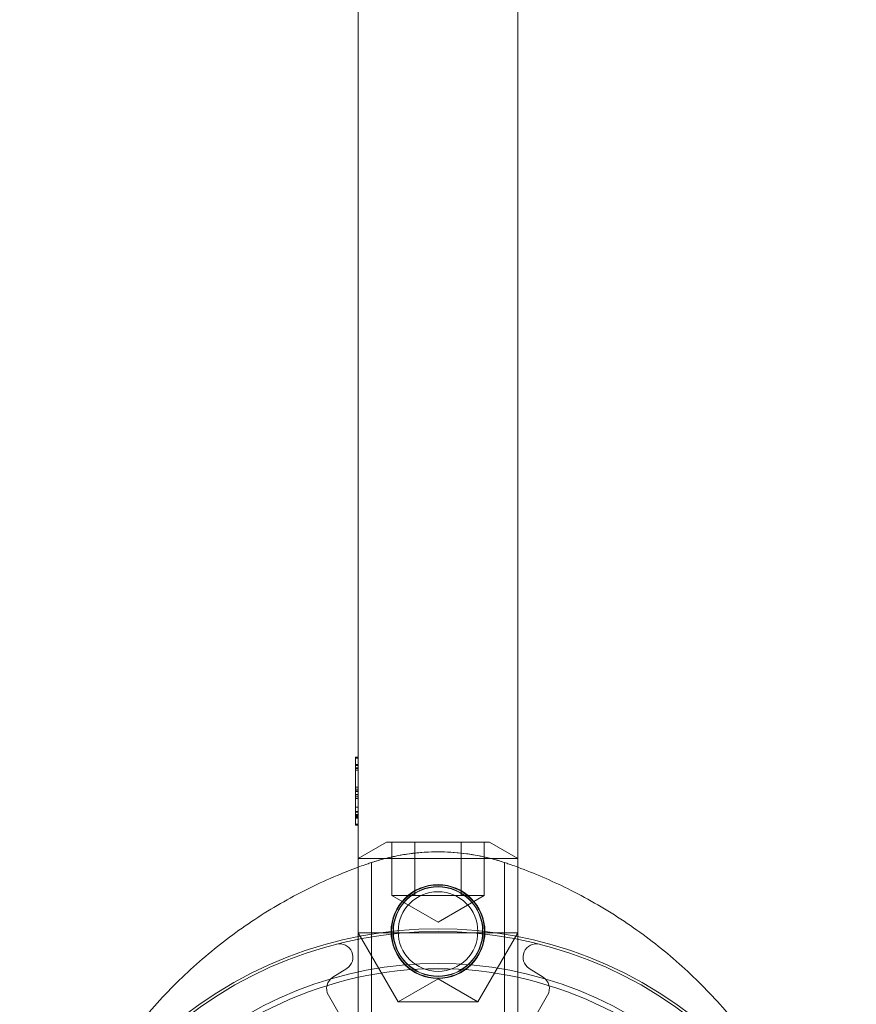
# Model space of a CAD drawing. Units: millimetres. Extents: x -32 to 32, y -2 to 860.
# Drawn here: x -16 to 16, y 69 to 106 of the extents above; entities that cross this region are included whole.
import ezdxf

# ---------------------------------------------------------------- set-up
doc = ezdxf.new("R2010")
doc.units = ezdxf.units.MM
doc.header["$MEASUREMENT"] = 0

msp = doc.modelspace()

# ---------------------------------------------------------------- linework, layer by layer
at = {"color": 0, "linetype": 'Continuous', "lineweight": 0, "extrusion": (1.22465e-16, 1, -2.22045e-16)}
for p, q in [((-3, 71.293), (-3, 860.484)), ((3, 860.484), (3, 71.293)), ((-3, 78.048), (-3.1, 78.048)), ((-3, 78.046), (-3.1, 78.046)), ((-3, 78.022), (-3.1, 78.022)), ((-3, 78.015), (-3.1, 78.015)), ((-3, 78.01), (-3.1, 78.01)), ((-3, 77.776), (-3.1, 77.776)), ((-3, 77.757), (-3.1, 77.757)), ((-3, 77.745), (-3.1, 77.745)), ((-3, 77.736), (-3.1, 77.736)), ((-3, 77.729), (-3.1, 77.729)), ((-3, 77.646), (-3.1, 77.646)), ((-3, 77.621), (-3.1, 77.621)), ((-3, 77.56), (-3.1, 77.56)), ((-3, 76.923), (-3.1, 76.923)), ((-3, 76.921), (-3.1, 76.921)), ((-3, 76.846), (-3.1, 76.846)), ((-3, 76.783), (-3.1, 76.783)), ((-3, 76.759), (-3.1, 76.759)), ((-3, 76.649), (-3.1, 76.649)), ((-3, 76.578), (-3.1, 76.578)), ((-3, 76.51), (-3.1, 76.51)), ((-3, 76.496), (-3.1, 76.496)), ((-3, 76.16), (-3.1, 76.16)), ((-3, 76.003), (-3.1, 76.003)), ((-3, 75.984), (-3.1, 75.984)), ((-3, 75.888), (-3.1, 75.888)), ((-3, 75.851), (-3.1, 75.851)), ((-3, 75.811), (-3.1, 75.811)), ((-3, 75.804), (-3.1, 75.804)), ((-3, 75.797), (-3.1, 75.797)), ((-3, 75.778), (-3.1, 75.778)), ((-3, 75.769), (-3.1, 75.769)), ((-3, 75.757), (-3.1, 75.757)), ((-3, 75.527), (-3.1, 75.527)), ((-3, 75.522), (-3.1, 75.522)), ((-3, 75.515), (-3.1, 75.515)), ((-3, 75.503), (-3.1, 75.503)), ((-3, 75.487), (-3.1, 75.487)), ((-3, 75.484), (-3.1, 75.484)), ((-1.937, 74.843), (-3, 74.229)), ((-1.937, 74.843), (0, 74.843)), ((-1.732, 72.843), (-1.732, 74.843)), ((-0.866, 74.843), (-0.866, 72.843)), ((0, 74.843), (1.937, 74.843)), ((0.866, 72.843), (0.866, 74.843)), ((1.732, 72.843), (1.732, 74.843)), ((1.937, 74.843), (3, 74.229)), ((0, 74.229), (-3, 74.229)), ((3, 74.229), (0, 74.229)), ((-2.5, 68.161), (-2.5, 74.084)), ((2.5, 68.161), (2.5, 74.084)), ((-0.866, 72.843), (-1.732, 72.843)), ((0, 71.843), (-1.732, 72.843)), ((0.866, 72.843), (-0.866, 72.843)), ((0, 71.843), (1.732, 72.843)), ((1.732, 72.843), (0.866, 72.843)), ((-3, 71.441), (0, 71.441)), ((-1.5, 68.843), (-3, 71.441)), ((-3, 60.484), (-3, 71.293)), ((0, 71.441), (3, 71.441)), ((1.5, 68.843), (3, 71.441)), ((3, 71.293), (3, 60.484)), ((-3.96, 69.765), (-3.433, 70.098)), ((3.433, 70.098), (3.96, 69.765)), ((0, 69.709), (-1.5, 68.843)), ((0, 69.709), (1.5, 68.843)), ((-3.567, 68.125), (-4.126, 69.093)), ((4.126, 69.093), (3.567, 68.125)), ((0, 68.843), (-1.5, 68.843)), ((1.5, 68.843), (0, 68.843))]:
    msp.add_line(p, q, dxfattribs=at)
at = {"color": 0, "linetype": 'Continuous', "lineweight": 0}
for radius in [1.767, 1.75, 1.691]:
    msp.add_circle((0, 71.484), radius, dxfattribs=at)
at = {"color": 0, "linetype": 'Continuous', "lineweight": 0, "extrusion": (-2.71926e-32, -2.22045e-16, -1)}
for radius in [1.681, 1.5]:
    msp.add_circle((0, 71.484), radius, dxfattribs=at)
for radius, start, end in [(14.3, 316.6844, 223.3156), (12.198, 317.0185, 222.9815)]:
    msp.add_arc((0, 55.984), radius, start, end, dxfattribs=at)
at = {"color": 0, "linetype": 'Continuous', "lineweight": 0}
for centre, radius, start, end in [((0, 55.984), 15.6, 319.6451, 220.3549), ((0, 55.984), 15.5, 319.5177, 220.4823), ((-3.7, 70.521), 0.5, 302.2913, 104.2803), ((3.7, 70.521), 0.5, 75.7197, 237.7087), ((0, 55.984), 14.1, 40.3228, 139.6772), ((-3.693, 69.343), 0.5, 122.2913, 210), ((3.693, 69.343), 0.5, 330, 57.7087)]:
    msp.add_arc(centre, radius, start, end, dxfattribs=at)
for points in [[(-3.1, 78.046), (-3.1, 78.047), (-3.1, 78.048), (-3.1, 78.048)], [(-3.1, 75.484), (-3.1, 75.484), (-3.1, 75.485), (-3.1, 75.487)], [(-2.754, 73.997), (-2.836, 73.968), (-2.918, 73.938), (-3, 73.908)], [(-2.595, 74.052), (-2.648, 74.034), (-2.701, 74.015), (-2.754, 73.997)], [(2.754, 73.997), (2.701, 74.015), (2.648, 74.034), (2.595, 74.052)], [(3, 73.908), (2.918, 73.938), (2.836, 73.968), (2.754, 73.997)]]:
    msp.add_open_spline(points, degree=3, dxfattribs=at)
for points, knots in [([(-3.1, 76.79), (-3.1, 76.897), (-3.1, 77.005), (-3.1, 77.208), (-3.1, 77.303), (-3.1, 77.553), (-3.1, 77.656), (-3.1, 77.821), (-3.1, 77.896), (-3.1, 77.993), (-3.1, 78.046), (-3.1, 78.046)], [-0.309362, -0.309362, -0.309362, -0.309362, -0.2715589, -0.2715589, -0.2364834, -0.2364834, -0.1740741, -0.1740741, -0.0770415, -0.0770415, 0, 0, 0, 0]), ([(-3.1, 75.487), (-3.1, 75.487), (-3.1, 75.495), (-3.1, 75.53), (-3.1, 75.557), (-3.1, 75.643), (-3.1, 75.721), (-3.1, 75.933), (-3.1, 76.062), (-3.1, 76.337), (-3.1, 76.524), (-3.1, 76.79)], [-0.3320909, -0.3320909, -0.3320909, -0.3320909, -0.2916074, -0.2916074, -0.2484104, -0.2484104, -0.167233, -0.167233, -0.0795788, -0.0795788, 0, 0, 0, 0]), ([(2.595, 74.052), (1.647, 74.377), (-0.134, 74.632), (-1.884, 74.296), (-2.595, 74.052)], [-0.2648213, -0.2648213, -0.2648213, -0.2648213, -0.1134949, 0, 0, 0, 0]), ([(2.5, 74.084), (2.5, 74.084), (2.436, 74.106), (2.181, 74.183), (1.989, 74.237), (1.547, 74.337), (1.267, 74.39), (0.652, 74.464), (0.316, 74.484), (-0.316, 74.484), (-0.652, 74.464), (-1.267, 74.39), (-1.547, 74.337), (-1.989, 74.237), (-2.181, 74.183), (-2.436, 74.106), (-2.5, 74.084), (-2.5, 74.084)], [0.7588947, 0.7588947, 0.7588947, 0.7588947, 0.8537733, 0.8537733, 0.9486519, 0.9486519, 1.043497, 1.043497, 1.138342, 1.138342, 1.2331871, 1.2331871, 1.3280322, 1.3280322, 1.4229108, 1.4229108, 1.5177894, 1.5177894, 1.5177894, 1.5177894]), ([(-3, 73.908), (-3.268, 73.809), (-3.881, 73.568), (-4.819, 73.141), (-5.81, 72.618), (-7.108, 71.833), (-8.669, 70.685), (-10.401, 69.05), (-11.938, 67.181), (-13.232, 65.12), (-14.25, 62.922), (-14.797, 61.199), (-15.024, 60.229), (-15.068, 60.022)], [0.020735, 0.020735, 0.020735, 0.020735, 0.088549, 0.177097, 0.265646, 0.354195, 0.531292, 0.708389, 0.885487, 1.062584, 1.239681, 1.416779, 1.46474, 1.46474, 1.46474, 1.46474]), ([(15.068, 60.025), (15.016, 60.265), (14.595, 62.045), (13.614, 64.525), (12.137, 66.857), (11.189, 68.09), (10.432, 68.96), (9.619, 69.788), (8.467, 70.826), (6.908, 71.991), (4.974, 73.098), (3.639, 73.672), (3, 73.908)], [0.308712, 0.308712, 0.308712, 0.308712, 0.365347, 0.730694, 0.913368, 1.004705, 1.096042, 1.187378, 1.278715, 1.461389, 1.644062, 1.805994, 1.805994, 1.805994, 1.805994])]:
    msp.add_open_spline(points, degree=3, knots=knots, dxfattribs=at)

doc.saveas('drawing.dxf')
